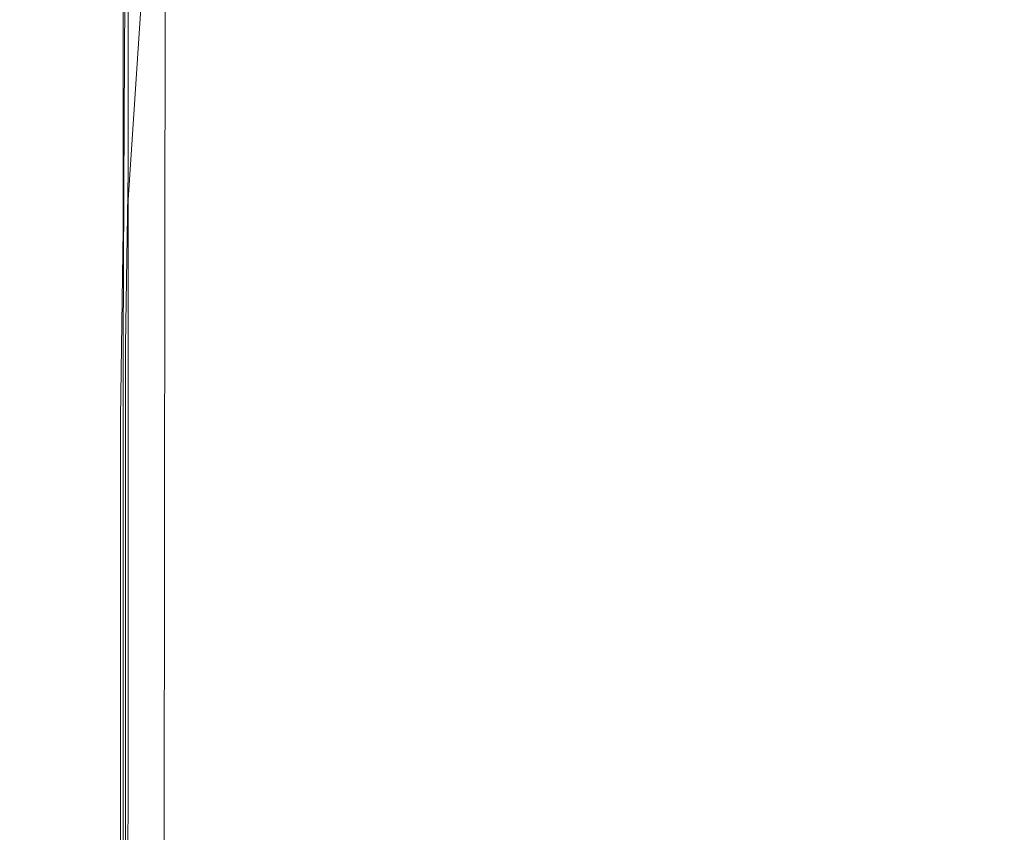
# Model space of a CAD drawing. Extents: x -189 to 188, y -561 to 0.
# Drawn here: x -189 to -177, y -139 to -130 of the extents above; entities that cross this region are included whole.
import ezdxf

# ---------------------------------------------------------------- set-up
doc = ezdxf.new("R2010")
doc.units = 0
doc.header["$LTSCALE"] = 500
doc.header["$MEASUREMENT"] = 0
doc.layers.add('EXC-CERAMIKA', color=7, linetype='Continuous')
doc.layers.add('EXC-DESKA', color=7, linetype='Continuous')

msp = doc.modelspace()

# ---------------------------------------------------------------- linework, layer by layer
at = {"layer": 'EXC-CERAMIKA', "lineweight": 0}
for points, invisible_edges in [([(-176.065, -115.896, -156.533), (-178.893, -132.884, -140.505), (-179.065, -116.251, -140.505), (-176.065, -115.896, -156.533)], 15), ([(-178.893, -132.884, -140.505), (-176.065, -115.896, -156.533), (-175.878, -132.474, -156.533), (-178.893, -132.884, -140.505)], 15), ([(-179.065, -116.251, -140.505), (-181.409, -133.267, -124.884), (-181.596, -116.587, -124.884), (-179.065, -116.251, -140.505)], 15), ([(-181.409, -133.267, -124.884), (-179.065, -116.251, -140.505), (-178.893, -132.884, -140.505), (-181.409, -133.267, -124.884)], 15), ([(-181.596, -116.587, -124.884), (-183.487, -133.621, -109.81), (-183.643, -116.896, -109.81), (-181.596, -116.587, -124.884)], 15), ([(-183.487, -133.621, -109.81), (-181.596, -116.587, -124.884), (-181.409, -133.267, -124.884), (-183.487, -133.621, -109.81)], 15), ([(-183.643, -116.896, -109.81), (-185.096, -133.945, -95.423), (-185.237, -117.183, -95.423), (-183.643, -116.896, -109.81)], 15), ([(-185.096, -133.945, -95.423), (-183.643, -116.896, -109.81), (-183.487, -133.621, -109.81), (-185.096, -133.945, -95.423)], 15), ([(-185.237, -117.183, -95.423), (-186.346, -134.246, -81.695), (-186.471, -117.443, -81.695), (-185.237, -117.183, -95.423)], 15), ([(-186.346, -134.246, -81.695), (-185.237, -117.183, -95.423), (-185.096, -133.945, -95.423), (-186.346, -134.246, -81.695)], 15), ([(-186.471, -117.443, -81.695), (-187.268, -134.517, -68.597), (-187.378, -117.683, -68.597), (-186.471, -117.443, -81.695)], 15), ([(-187.268, -134.517, -68.597), (-186.471, -117.443, -81.695), (-186.346, -134.246, -81.695), (-187.268, -134.517, -68.597)], 15), ([(-187.378, -117.683, -68.597), (-187.94, -134.767, -56.1), (-188.003, -117.904, -56.1), (-187.378, -117.683, -68.597)], 15), ([(-187.94, -134.767, -56.1), (-187.378, -117.683, -68.597), (-187.268, -134.517, -68.597), (-187.94, -134.767, -56.1)], 15), ([(-187.94, -134.767, -56.1), (-188.425, -118.101, -44.174), (-188.003, -117.904, -56.1), (-187.94, -134.767, -56.1)], 15), ([(-188.362, -134.996, -44.174), (-188.675, -118.279, -33.204), (-188.425, -118.101, -44.174), (-188.362, -134.996, -44.174)], 15), ([(-188.425, -118.101, -44.174), (-187.94, -134.767, -56.1), (-188.362, -134.996, -44.174), (-188.425, -118.101, -44.174)], 15), ([(-188.643, -135.197, -33.204), (-188.815, -118.431, -23.573), (-188.675, -118.279, -33.204), (-188.643, -135.197, -33.204)], 15), ([(-188.675, -118.279, -33.204), (-188.362, -134.996, -44.174), (-188.643, -135.197, -33.204), (-188.675, -118.279, -33.204)], 15), ([(-188.8, -135.373, -23.573), (-188.893, -118.554, -15.667), (-188.815, -118.431, -23.573), (-188.8, -135.373, -23.573)], 15), ([(-188.815, -118.431, -23.573), (-188.643, -135.197, -33.204), (-188.8, -135.373, -23.573), (-188.815, -118.431, -23.573)], 15), ([(-188.893, -118.554, -15.667), (-188.94, -135.615, -9.869), (-188.956, -118.646, -9.869), (-188.893, -118.554, -15.667)], 15), ([(-188.815, -135.689, -5.817), (-188.956, -118.646, -9.869), (-188.94, -135.615, -9.869), (-188.815, -135.689, -5.817)], 15), ([(-188.956, -118.646, -9.869), (-188.815, -135.689, -5.817), (-188.831, -118.707, -5.817), (-188.956, -118.646, -9.869)], 15), ([(-188.94, -135.615, -9.869), (-188.893, -118.554, -15.667), (-188.878, -135.513, -15.667), (-188.94, -135.615, -9.869)], 15), ([(-188.893, -118.554, -15.667), (-188.8, -135.373, -23.573), (-188.878, -135.513, -15.667), (-188.893, -118.554, -15.667)], 15), ([(-188.831, -118.707, -5.817), (-188.378, -135.738, -3.148), (-188.378, -118.746, -3.148), (-188.831, -118.707, -5.817)], 15), ([(-188.378, -135.738, -3.148), (-188.831, -118.707, -5.817), (-188.815, -135.689, -5.817), (-188.378, -135.738, -3.148)], 15), ([(-188.378, -118.746, -3.148), (-187.471, -135.775, -1.501), (-187.44, -118.765, -1.501), (-188.378, -118.746, -3.148)], 13), ([(-187.471, -135.775, -1.501), (-188.378, -118.746, -3.148), (-188.378, -135.738, -3.148), (-187.471, -135.775, -1.501)], 15), ([(-187.471, -135.775, -1.501), (-185.909, -118.769, -0.512), (-187.44, -118.765, -1.501), (-187.471, -135.775, -1.501)], 15), ([(-185.909, -118.769, -0.512), (-187.471, -135.775, -1.501), (-185.925, -135.8, -0.512), (-185.909, -118.769, -0.512)], 15), ([(-185.925, -135.8, -0.512), (-182.268, -118.779, -0.018), (-185.909, -118.769, -0.512), (-185.925, -135.8, -0.512)], 15), ([(-182.268, -118.779, -0.018), (-185.925, -135.8, -0.512), (-182.284, -135.857, -0.018), (-182.268, -118.779, -0.018)], 15), ([(-182.284, -135.857, -0.018), (-175.096, -118.818, 0.147), (-182.268, -118.779, -0.018), (-182.284, -135.857, -0.018)], 15), ([(-175.096, -118.818, 0.147), (-182.284, -135.857, -0.018), (-175.081, -135.976, 0.147), (-175.096, -118.818, 0.147)], 15), ([(-175.878, -132.474, -156.533), (-178.69, -149.511, -140.505), (-178.893, -132.884, -140.505), (-175.878, -132.474, -156.533)], 15), ([(-178.69, -149.511, -140.505), (-175.878, -132.474, -156.533), (-175.69, -149.052, -156.533), (-178.69, -149.511, -140.505)], 15), ([(-178.893, -132.884, -140.505), (-181.237, -149.943, -124.884), (-181.409, -133.267, -124.884), (-178.893, -132.884, -140.505)], 15), ([(-181.237, -149.943, -124.884), (-178.893, -132.884, -140.505), (-178.69, -149.511, -140.505), (-181.237, -149.943, -124.884)], 15), ([(-181.409, -133.267, -124.884), (-183.331, -150.341, -109.81), (-183.487, -133.621, -109.81), (-181.409, -133.267, -124.884)], 15), ([(-183.331, -150.341, -109.81), (-181.409, -133.267, -124.884), (-181.237, -149.943, -124.884), (-183.331, -150.341, -109.81)], 15), ([(-183.487, -133.621, -109.81), (-184.971, -150.708, -95.423), (-185.096, -133.945, -95.423), (-183.487, -133.621, -109.81)], 15), ([(-184.971, -150.708, -95.423), (-183.487, -133.621, -109.81), (-183.331, -150.341, -109.81), (-184.971, -150.708, -95.423)], 15), ([(-185.096, -133.945, -95.423), (-186.237, -151.044, -81.695), (-186.346, -134.246, -81.695), (-185.096, -133.945, -95.423)], 15), ([(-186.237, -151.044, -81.695), (-185.096, -133.945, -95.423), (-184.971, -150.708, -95.423), (-186.237, -151.044, -81.695)], 15), ([(-186.346, -134.246, -81.695), (-187.19, -151.353, -68.597), (-187.268, -134.517, -68.597), (-186.346, -134.246, -81.695)], 15), ([(-187.19, -151.353, -68.597), (-186.346, -134.246, -81.695), (-186.237, -151.044, -81.695), (-187.19, -151.353, -68.597)], 15), ([(-187.268, -134.517, -68.597), (-187.862, -151.634, -56.1), (-187.94, -134.767, -56.1), (-187.268, -134.517, -68.597)], 15), ([(-187.862, -151.634, -56.1), (-187.268, -134.517, -68.597), (-187.19, -151.353, -68.597), (-187.862, -151.634, -56.1)], 15), ([(-187.862, -151.634, -56.1), (-188.362, -134.996, -44.174), (-187.94, -134.767, -56.1), (-187.862, -151.634, -56.1)], 15), ([(-188.315, -151.89, -44.174), (-188.643, -135.197, -33.204), (-188.362, -134.996, -44.174), (-188.315, -151.89, -44.174)], 15), ([(-188.362, -134.996, -44.174), (-187.862, -151.634, -56.1), (-188.315, -151.89, -44.174), (-188.362, -134.996, -44.174)], 15), ([(-188.596, -152.119, -33.204), (-188.8, -135.373, -23.573), (-188.643, -135.197, -33.204), (-188.596, -152.119, -33.204)], 15), ([(-188.643, -135.197, -33.204), (-188.315, -151.89, -44.174), (-188.596, -152.119, -33.204), (-188.643, -135.197, -33.204)], 15), ([(-188.753, -152.314, -23.573), (-188.878, -135.513, -15.667), (-188.8, -135.373, -23.573), (-188.753, -152.314, -23.573)], 15), ([(-188.8, -135.373, -23.573), (-188.596, -152.119, -33.204), (-188.753, -152.314, -23.573), (-188.8, -135.373, -23.573)], 15), ([(-188.94, -152.587, -9.869), (-188.878, -135.513, -15.667), (-188.846, -152.47, -15.667), (-188.94, -152.587, -9.869)], 15), ([(-188.878, -135.513, -15.667), (-188.94, -152.587, -9.869), (-188.94, -135.615, -9.869), (-188.878, -135.513, -15.667)], 15), ([(-188.878, -135.513, -15.667), (-188.753, -152.314, -23.573), (-188.846, -152.47, -15.667), (-188.878, -135.513, -15.667)], 15), ([(-188.815, -135.689, -5.817), (-188.94, -135.615, -9.869), (-188.94, -152.587, -9.869), (-188.815, -135.689, -5.817)], 15), ([(-188.94, -152.587, -9.869), (-188.815, -169.419, -5.817), (-188.815, -135.689, -5.817), (-188.94, -152.587, -9.869)], 15), ([(-188.815, -135.689, -5.817), (-188.378, -152.74, -3.148), (-188.378, -135.738, -3.148), (-188.815, -135.689, -5.817)], 15), ([(-188.815, -135.689, -5.817), (-188.378, -169.505, -3.148), (-188.378, -152.74, -3.148), (-188.815, -135.689, -5.817)], 15), ([(-188.378, -169.505, -3.148), (-188.815, -135.689, -5.817), (-188.815, -169.419, -5.817), (-188.378, -169.505, -3.148)], 15), ([(-188.378, -135.738, -3.148), (-187.487, -152.798, -1.501), (-187.471, -135.775, -1.501), (-188.378, -135.738, -3.148)], 13), ([(-187.487, -152.798, -1.501), (-188.378, -135.738, -3.148), (-188.378, -152.74, -3.148), (-187.487, -152.798, -1.501)], 15), ([(-187.487, -152.798, -1.501), (-185.925, -135.8, -0.512), (-187.471, -135.775, -1.501), (-187.487, -152.798, -1.501)], 15), ([(-185.925, -135.8, -0.512), (-187.487, -152.798, -1.501), (-185.94, -152.865, -0.512), (-185.925, -135.8, -0.512)], 15), ([(-185.94, -152.865, -0.512), (-182.284, -135.857, -0.018), (-185.925, -135.8, -0.512), (-185.94, -152.865, -0.512)], 15), ([(-182.284, -135.857, -0.018), (-185.94, -152.865, -0.512), (-182.284, -152.996, -0.018), (-182.284, -135.857, -0.018)], 15), ([(-182.284, -152.996, -0.018), (-175.081, -135.976, 0.147), (-182.284, -135.857, -0.018), (-182.284, -152.996, -0.018)], 15), ([(-175.081, -135.976, 0.147), (-182.284, -152.996, -0.018), (-174.987, -153.255, 0.147), (-175.081, -135.976, 0.147)], 15)]:
    msp.add_3dface(points, dxfattribs=dict(at, invisible_edges=invisible_edges))
at = {"layer": 'EXC-DESKA', "lineweight": 0}
for points, invisible_edges in [([(-188.893, -125.705, 36.788), (-189.159, -129.195, 31.644), (-189.159, -130.146, 33.396), (-188.893, -125.705, 36.788)], 15), ([(-189.159, -130.146, 33.396), (-188.893, -126.865, 38.41), (-188.893, -125.705, 36.788), (-189.159, -130.146, 33.396)], 15), ([(-184.221, -130.642, 23.307), (-187.94, -126.609, 26.809), (-184.19, -126.445, 26.298), (-184.221, -130.642, 23.307)], 15), ([(-184.19, -126.445, 26.298), (-178.893, -130.625, 23.29), (-184.221, -130.642, 23.307), (-184.19, -126.445, 26.298)], 15), ([(-178.893, -130.625, 23.29), (-184.19, -126.445, 26.298), (-178.846, -126.523, 26.221), (-178.893, -130.625, 23.29)], 15), ([(-187.956, -130.847, 23.791), (-189.19, -127.298, 28.145), (-187.94, -126.609, 26.809), (-187.956, -130.847, 23.791)], 15), ([(-187.94, -126.609, 26.809), (-184.221, -130.642, 23.307), (-187.956, -130.847, 23.791), (-187.94, -126.609, 26.809)], 11), ([(-178.846, -126.523, 26.221), (-172.878, -130.63, 23.28), (-178.893, -130.625, 23.29), (-178.846, -126.523, 26.221)], 15), ([(-172.878, -130.63, 23.28), (-178.846, -126.523, 26.221), (-172.878, -126.564, 26.187), (-172.878, -130.63, 23.28)], 15), ([(-189.159, -131.095, 35.148), (-187.643, -127.828, 39.554), (-188.893, -126.865, 38.41), (-189.159, -131.095, 35.148)], 15), ([(-188.893, -126.865, 38.41), (-189.159, -130.146, 33.396), (-189.159, -131.095, 35.148), (-188.893, -126.865, 38.41)], 15), ([(-189.19, -129.701, 11.621), (-189.206, -127.005, 10.784), (-189.206, -129.042, 9.712), (-189.19, -129.701, 11.621)], 15), ([(-189.206, -127.005, 10.784), (-189.19, -129.701, 11.621), (-189.19, -127.669, 12.699), (-189.206, -127.005, 10.784)], 15), ([(-189.19, -127.298, 28.145), (-187.956, -130.847, 23.791), (-189.206, -131.406, 25.203), (-189.19, -127.298, 28.145)], 15), ([(-189.206, -131.406, 25.203), (-189.19, -128.244, 29.894), (-189.19, -127.298, 28.145), (-189.206, -131.406, 25.203)], 15), ([(-189.19, -127.669, 12.699), (-189.19, -130.359, 13.53), (-189.19, -128.333, 14.616), (-189.19, -127.669, 12.699)], 15), ([(-189.19, -130.359, 13.53), (-189.19, -127.669, 12.699), (-189.19, -129.701, 11.621), (-189.19, -130.359, 13.53)], 15), ([(-184.253, -127.656, 5.899), (-187.971, -129.998, 5.545), (-187.971, -127.876, 6.375), (-184.253, -127.656, 5.899)], 13), ([(-187.971, -129.998, 5.545), (-184.253, -127.656, 5.899), (-184.268, -129.779, 5.068), (-187.971, -129.998, 5.545)], 15), ([(-184.268, -129.779, 5.068), (-178.909, -127.605, 5.899), (-178.94, -129.724, 5.066), (-184.268, -129.779, 5.068)], 15), ([(-178.909, -127.605, 5.899), (-184.268, -129.779, 5.068), (-184.253, -127.656, 5.899), (-178.909, -127.605, 5.899)], 15), ([(-172.893, -127.597, 5.896), (-178.94, -129.724, 5.066), (-178.909, -127.605, 5.899), (-172.893, -127.597, 5.896)], 15), ([(-178.94, -129.724, 5.066), (-172.893, -127.597, 5.896), (-172.893, -129.72, 5.064), (-178.94, -129.724, 5.066)], 15), ([(-189.206, -130.505, 6.972), (-187.971, -127.876, 6.375), (-187.971, -129.998, 5.545), (-189.206, -130.505, 6.972)], 15), ([(-187.971, -127.876, 6.375), (-189.206, -130.505, 6.972), (-189.206, -128.386, 7.805), (-187.971, -127.876, 6.375)], 15), ([(-187.643, -127.828, 39.554), (-189.159, -131.095, 35.148), (-187.909, -131.837, 36.437), (-187.643, -127.828, 39.554)], 15), ([(-184.159, -132.164, 36.799), (-187.643, -127.828, 39.554), (-187.909, -131.837, 36.437), (-184.159, -132.164, 36.799)], 13), ([(-187.643, -127.828, 39.554), (-184.159, -132.164, 36.799), (-183.909, -128.392, 39.744), (-187.643, -127.828, 39.554)], 15), ([(-189.19, -128.244, 29.894), (-189.206, -131.406, 25.203), (-189.19, -132.144, 27.079), (-189.19, -128.244, 29.894)], 15), ([(-189.19, -132.144, 27.079), (-189.159, -129.195, 31.644), (-189.19, -128.244, 29.894), (-189.19, -132.144, 27.079)], 15), ([(-189.206, -128.386, 7.805), (-189.206, -131.16, 8.876), (-189.206, -129.042, 9.712), (-189.206, -128.386, 7.805)], 15), ([(-189.206, -131.16, 8.876), (-189.206, -128.386, 7.805), (-189.206, -130.505, 6.972), (-189.206, -131.16, 8.876)], 15), ([(-189.159, -131.017, 15.441), (-189.19, -128.333, 14.616), (-189.19, -130.359, 13.53), (-189.159, -131.017, 15.441)], 15), ([(-189.19, -128.333, 14.616), (-189.159, -131.017, 15.441), (-189.159, -129, 16.534), (-189.19, -128.333, 14.616)], 15), ([(-178.846, -132.251, 36.719), (-183.909, -128.392, 39.744), (-184.159, -132.164, 36.799), (-178.846, -132.251, 36.719)], 15), ([(-183.909, -128.392, 39.744), (-178.846, -132.251, 36.719), (-178.643, -128.669, 39.524), (-183.909, -128.392, 39.744)], 15), ([(-178.846, -132.251, 36.719), (-172.784, -128.779, 39.44), (-178.643, -128.669, 39.524), (-178.846, -132.251, 36.719)], 15), ([(-172.784, -128.779, 39.44), (-178.846, -132.251, 36.719), (-172.878, -132.292, 36.686), (-172.784, -128.779, 39.44)], 15), ([(-189.159, -129, 16.534), (-187.909, -131.5, 16.873), (-187.909, -129.488, 17.974), (-189.159, -129, 16.534)], 15), ([(-187.909, -131.5, 16.873), (-189.159, -129, 16.534), (-189.159, -131.017, 15.441), (-187.909, -131.5, 16.873)], 15), ([(-189.19, -131.812, 10.78), (-189.206, -129.042, 9.712), (-189.206, -131.16, 8.876), (-189.19, -131.812, 10.78)], 15), ([(-189.206, -129.042, 9.712), (-189.19, -131.812, 10.78), (-189.19, -129.701, 11.621), (-189.206, -129.042, 9.712)], 15), ([(-189.159, -129.195, 31.644), (-189.19, -132.144, 27.079), (-189.19, -132.88, 28.957), (-189.159, -129.195, 31.644)], 15), ([(-189.19, -132.88, 28.957), (-189.159, -130.146, 33.396), (-189.159, -129.195, 31.644), (-189.19, -132.88, 28.957)], 15), ([(-184.206, -131.626, 17.348), (-187.909, -129.488, 17.974), (-187.909, -131.5, 16.873), (-184.206, -131.626, 17.348)], 13), ([(-187.909, -129.488, 17.974), (-184.206, -131.626, 17.348), (-184.19, -129.617, 18.454), (-187.909, -129.488, 17.974)], 15), ([(-184.19, -129.617, 18.454), (-178.893, -131.589, 17.346), (-178.878, -129.583, 18.454), (-184.19, -129.617, 18.454)], 15), ([(-172.878, -131.582, 17.344), (-178.878, -129.583, 18.454), (-178.893, -131.589, 17.346), (-172.878, -131.582, 17.344)], 15), ([(-178.878, -129.583, 18.454), (-172.878, -131.582, 17.344), (-172.878, -129.578, 18.454), (-178.878, -129.583, 18.454)], 15), ([(-189.19, -129.701, 11.621), (-189.19, -132.466, 12.684), (-189.19, -130.359, 13.53), (-189.19, -129.701, 11.621)], 15), ([(-189.19, -132.466, 12.684), (-189.19, -129.701, 11.621), (-189.19, -131.812, 10.78), (-189.19, -132.466, 12.684)], 15), ([(-184.268, -131.974, 4.469), (-178.94, -129.724, 5.066), (-178.956, -131.921, 4.466), (-184.268, -131.974, 4.469)], 15), ([(-178.94, -129.724, 5.066), (-184.268, -131.974, 4.469), (-184.268, -129.779, 5.068), (-178.94, -129.724, 5.066)], 15), ([(-178.893, -131.589, 17.346), (-184.19, -129.617, 18.454), (-184.206, -131.626, 17.348), (-178.893, -131.589, 17.346)], 15), ([(-172.893, -129.72, 5.064), (-178.956, -131.921, 4.466), (-178.94, -129.724, 5.066), (-172.893, -129.72, 5.064)], 15), ([(-178.956, -131.921, 4.466), (-172.893, -129.72, 5.064), (-172.909, -131.916, 4.464), (-178.956, -131.921, 4.466)], 15), ([(-184.268, -129.779, 5.068), (-187.971, -132.197, 4.946), (-187.971, -129.998, 5.545), (-184.268, -129.779, 5.068)], 13), ([(-187.971, -132.197, 4.946), (-184.268, -129.779, 5.068), (-184.268, -131.974, 4.469), (-187.971, -132.197, 4.946)], 15), ([(-189.221, -132.703, 6.373), (-187.971, -129.998, 5.545), (-187.971, -132.197, 4.946), (-189.221, -132.703, 6.373)], 15), ([(-187.971, -129.998, 5.545), (-189.221, -132.703, 6.373), (-189.206, -130.505, 6.972), (-187.971, -129.998, 5.545)], 15), ([(-189.159, -130.146, 33.396), (-189.19, -132.88, 28.957), (-189.159, -133.621, 30.836), (-189.159, -130.146, 33.396)], 15), ([(-189.159, -133.621, 30.836), (-189.159, -131.095, 35.148), (-189.159, -130.146, 33.396), (-189.159, -133.621, 30.836)], 15), ([(-189.159, -133.121, 14.589), (-189.19, -130.359, 13.53), (-189.19, -132.466, 12.684), (-189.159, -133.121, 14.589)], 15), ([(-189.19, -130.359, 13.53), (-189.159, -133.121, 14.589), (-189.159, -131.017, 15.441), (-189.19, -130.359, 13.53)], 15), ([(-189.206, -133.353, 8.274), (-189.206, -130.505, 6.972), (-189.221, -132.703, 6.373), (-189.206, -133.353, 8.274)], 15), ([(-189.206, -130.505, 6.972), (-189.206, -133.353, 8.274), (-189.206, -131.16, 8.876), (-189.206, -130.505, 6.972)], 15), ([(-184.221, -130.642, 23.307), (-187.971, -133.599, 22), (-187.956, -130.847, 23.791), (-184.221, -130.642, 23.307)], 13), ([(-187.971, -133.599, 22), (-184.221, -130.642, 23.307), (-184.221, -133.378, 21.525), (-187.971, -133.599, 22)], 15), ([(-184.221, -133.378, 21.525), (-178.893, -130.625, 23.29), (-178.909, -133.328, 21.527), (-184.221, -133.378, 21.525)], 15), ([(-178.893, -130.625, 23.29), (-184.221, -133.378, 21.525), (-184.221, -130.642, 23.307), (-178.893, -130.625, 23.29)], 15), ([(-172.878, -130.63, 23.28), (-178.909, -133.328, 21.527), (-178.893, -130.625, 23.29), (-172.878, -130.63, 23.28)], 15), ([(-178.909, -133.328, 21.527), (-172.878, -130.63, 23.28), (-172.893, -133.322, 21.525), (-178.909, -133.328, 21.527)], 15), ([(-189.206, -134.111, 23.434), (-187.956, -130.847, 23.791), (-187.971, -133.599, 22), (-189.206, -134.111, 23.434)], 15), ([(-187.956, -130.847, 23.791), (-189.206, -134.111, 23.434), (-189.206, -131.406, 25.203), (-187.956, -130.847, 23.791)], 15), ([(-189.159, -131.017, 15.441), (-187.94, -133.595, 16.017), (-187.909, -131.5, 16.873), (-189.159, -131.017, 15.441)], 15), ([(-187.94, -133.595, 16.017), (-189.159, -131.017, 15.441), (-189.159, -133.121, 14.589), (-187.94, -133.595, 16.017)], 15), ([(-189.159, -131.095, 35.148), (-189.159, -133.621, 30.836), (-189.159, -134.361, 32.718), (-189.159, -131.095, 35.148)], 15), ([(-189.159, -134.361, 32.718), (-187.909, -131.837, 36.437), (-189.159, -131.095, 35.148), (-189.159, -134.361, 32.718)], 15), ([(-189.206, -134.003, 10.176), (-189.206, -131.16, 8.876), (-189.206, -133.353, 8.274), (-189.206, -134.003, 10.176)], 15), ([(-189.206, -131.16, 8.876), (-189.206, -134.003, 10.176), (-189.19, -131.812, 10.78), (-189.206, -131.16, 8.876)], 15), ([(-189.206, -131.406, 25.203), (-189.206, -134.773, 25.348), (-189.19, -132.144, 27.079), (-189.206, -131.406, 25.203)], 15), ([(-189.206, -134.773, 25.348), (-189.206, -131.406, 25.203), (-189.206, -134.111, 23.434), (-189.206, -134.773, 25.348)], 15), ([(-184.206, -133.718, 16.488), (-187.909, -131.5, 16.873), (-187.94, -133.595, 16.017), (-184.206, -133.718, 16.488)], 13), ([(-187.909, -131.5, 16.873), (-184.206, -133.718, 16.488), (-184.206, -131.626, 17.348), (-187.909, -131.5, 16.873)], 15), ([(-184.206, -131.626, 17.348), (-178.893, -133.679, 16.483), (-178.893, -131.589, 17.346), (-184.206, -131.626, 17.348)], 15), ([(-178.893, -133.679, 16.483), (-184.206, -131.626, 17.348), (-184.206, -133.718, 16.488), (-178.893, -133.679, 16.483)], 15), ([(-178.893, -131.589, 17.346), (-172.893, -133.673, 16.482), (-172.878, -131.582, 17.344), (-178.893, -131.589, 17.346)], 15), ([(-172.893, -133.673, 16.482), (-178.893, -131.589, 17.346), (-178.893, -133.679, 16.483), (-172.893, -133.673, 16.482)], 15), ([(-189.19, -134.654, 12.078), (-189.19, -131.812, 10.78), (-189.206, -134.003, 10.176), (-189.19, -134.654, 12.078)], 15), ([(-189.19, -131.812, 10.78), (-189.19, -134.654, 12.078), (-189.19, -132.466, 12.684), (-189.19, -131.812, 10.78)], 15), ([(-187.909, -131.837, 36.437), (-189.159, -134.361, 32.718), (-187.909, -134.917, 34.124), (-187.909, -131.837, 36.437)], 15), ([(-184.19, -135.097, 34.578), (-187.909, -131.837, 36.437), (-187.909, -134.917, 34.124), (-184.19, -135.097, 34.578)], 13), ([(-187.909, -131.837, 36.437), (-184.19, -135.097, 34.578), (-184.159, -132.164, 36.799), (-187.909, -131.837, 36.437)], 15), ([(-184.268, -131.974, 4.469), (-188.003, -134.472, 4.579), (-187.971, -132.197, 4.946), (-184.268, -131.974, 4.469)], 13), ([(-188.003, -134.472, 4.579), (-184.268, -131.974, 4.469), (-184.268, -134.251, 4.101), (-188.003, -134.472, 4.579)], 15), ([(-184.268, -134.251, 4.101), (-178.956, -131.921, 4.466), (-178.956, -134.197, 4.098), (-184.268, -134.251, 4.101)], 15), ([(-178.956, -131.921, 4.466), (-184.268, -134.251, 4.101), (-184.268, -131.974, 4.469), (-178.956, -131.921, 4.466)], 15), ([(-172.909, -131.916, 4.464), (-178.956, -134.197, 4.098), (-178.956, -131.921, 4.466), (-172.909, -131.916, 4.464)], 15), ([(-178.956, -134.197, 4.098), (-172.909, -131.916, 4.464), (-172.94, -134.193, 4.096), (-178.956, -134.197, 4.098)], 15), ([(-189.221, -134.978, 6.006), (-187.971, -132.197, 4.946), (-188.003, -134.472, 4.579), (-189.221, -134.978, 6.006)], 15), ([(-187.971, -132.197, 4.946), (-189.221, -134.978, 6.006), (-189.221, -132.703, 6.373), (-187.971, -132.197, 4.946)], 15), ([(-189.19, -135.437, 27.263), (-189.19, -132.144, 27.079), (-189.206, -134.773, 25.348), (-189.19, -135.437, 27.263)], 15), ([(-189.19, -132.144, 27.079), (-189.19, -135.437, 27.263), (-189.19, -132.88, 28.957), (-189.19, -132.144, 27.079)], 15), ([(-178.878, -135.095, 34.56), (-184.159, -132.164, 36.799), (-184.19, -135.097, 34.578), (-178.878, -135.095, 34.56)], 15), ([(-184.159, -132.164, 36.799), (-178.878, -135.095, 34.56), (-178.846, -132.251, 36.719), (-184.159, -132.164, 36.799)], 15), ([(-178.878, -135.095, 34.56), (-172.878, -132.292, 36.686), (-178.846, -132.251, 36.719), (-178.878, -135.095, 34.56)], 15), ([(-172.878, -132.292, 36.686), (-178.878, -135.095, 34.56), (-172.878, -135.099, 34.551), (-172.878, -132.292, 36.686)], 15), ([(-189.19, -135.302, 13.98), (-189.19, -132.466, 12.684), (-189.19, -134.654, 12.078), (-189.19, -135.302, 13.98)], 15), ([(-189.19, -132.466, 12.684), (-189.19, -135.302, 13.98), (-189.159, -133.121, 14.589), (-189.19, -132.466, 12.684)], 15), ([(-189.221, -132.703, 6.373), (-189.206, -135.625, 7.908), (-189.206, -133.353, 8.274), (-189.221, -132.703, 6.373)], 15), ([(-189.206, -135.625, 7.908), (-189.221, -132.703, 6.373), (-189.221, -134.978, 6.006), (-189.206, -135.625, 7.908)], 15), ([(-189.19, -132.88, 28.957), (-189.19, -136.101, 29.18), (-189.159, -133.621, 30.836), (-189.19, -132.88, 28.957)], 15), ([(-189.19, -136.101, 29.18), (-189.19, -132.88, 28.957), (-189.19, -135.437, 27.263), (-189.19, -136.101, 29.18)], 15), ([(-187.94, -135.777, 15.405), (-189.159, -133.121, 14.589), (-189.19, -135.302, 13.98), (-187.94, -135.777, 15.405)], 15), ([(-189.159, -133.121, 14.589), (-187.94, -135.777, 15.405), (-187.94, -133.595, 16.017), (-189.159, -133.121, 14.589)], 15), ([(-189.206, -136.275, 9.809), (-189.206, -133.353, 8.274), (-189.206, -135.625, 7.908), (-189.206, -136.275, 9.809)], 15), ([(-189.206, -133.353, 8.274), (-189.206, -136.275, 9.809), (-189.206, -134.003, 10.176), (-189.206, -133.353, 8.274)], 15), ([(-184.221, -133.378, 21.525), (-187.971, -135.644, 20.939), (-187.971, -133.599, 22), (-184.221, -133.378, 21.525)], 13), ([(-187.971, -135.644, 20.939), (-184.221, -133.378, 21.525), (-184.253, -135.423, 20.463), (-187.971, -135.644, 20.939)], 15), ([(-184.253, -135.423, 20.463), (-178.909, -133.328, 21.527), (-178.909, -135.371, 20.463), (-184.253, -135.423, 20.463)], 15), ([(-178.909, -133.328, 21.527), (-184.253, -135.423, 20.463), (-184.221, -133.378, 21.525), (-178.909, -133.328, 21.527)], 15), ([(-172.893, -133.322, 21.525), (-178.909, -135.371, 20.463), (-178.909, -133.328, 21.527), (-172.893, -133.322, 21.525)], 15), ([(-178.909, -135.371, 20.463), (-172.893, -133.322, 21.525), (-172.893, -135.367, 20.46), (-178.909, -135.371, 20.463)], 15), ([(-189.206, -136.154, 22.369), (-187.971, -133.599, 22), (-187.971, -135.644, 20.939), (-189.206, -136.154, 22.369)], 15), ([(-187.971, -133.599, 22), (-189.206, -136.154, 22.369), (-189.206, -134.111, 23.434), (-187.971, -133.599, 22)], 15), ([(-189.159, -136.767, 31.098), (-189.159, -133.621, 30.836), (-189.19, -136.101, 29.18), (-189.159, -136.767, 31.098)], 15), ([(-189.159, -133.621, 30.836), (-189.159, -136.767, 31.098), (-189.159, -134.361, 32.718), (-189.159, -133.621, 30.836)], 15), ([(-184.221, -135.896, 15.874), (-187.94, -133.595, 16.017), (-187.94, -135.777, 15.405), (-184.221, -135.896, 15.874)], 13), ([(-187.94, -133.595, 16.017), (-184.221, -135.896, 15.874), (-184.206, -133.718, 16.488), (-187.94, -133.595, 16.017)], 15), ([(-178.909, -135.857, 15.868), (-184.206, -133.718, 16.488), (-184.221, -135.896, 15.874), (-178.909, -135.857, 15.868)], 15), ([(-184.206, -133.718, 16.488), (-178.909, -135.857, 15.868), (-178.893, -133.679, 16.483), (-184.206, -133.718, 16.488)], 15), ([(-172.893, -135.849, 15.866), (-178.893, -133.679, 16.483), (-178.909, -135.857, 15.868), (-172.893, -135.849, 15.866)], 15), ([(-178.893, -133.679, 16.483), (-172.893, -135.849, 15.866), (-172.893, -133.673, 16.482), (-178.893, -133.679, 16.483)], 15), ([(-189.206, -134.003, 10.176), (-189.19, -136.921, 11.711), (-189.19, -134.654, 12.078), (-189.206, -134.003, 10.176)], 15), ([(-189.19, -136.921, 11.711), (-189.206, -134.003, 10.176), (-189.206, -136.275, 9.809), (-189.19, -136.921, 11.711)], 15), ([(-189.206, -134.111, 23.434), (-189.206, -136.812, 24.276), (-189.206, -134.773, 25.348), (-189.206, -134.111, 23.434)], 15), ([(-189.206, -136.812, 24.276), (-189.206, -134.111, 23.434), (-189.206, -136.154, 22.369), (-189.206, -136.812, 24.276)], 15), ([(-184.268, -134.251, 4.101), (-188.003, -144.537, 4.321), (-188.003, -134.472, 4.579), (-184.268, -134.251, 4.101)], 13), ([(-188.003, -144.537, 4.321), (-184.268, -134.251, 4.101), (-184.3, -144.404, 3.84), (-188.003, -144.537, 4.321)], 15), ([(-184.3, -144.404, 3.84), (-178.956, -134.197, 4.098), (-179.003, -144.429, 3.837), (-184.3, -144.404, 3.84)], 15), ([(-178.956, -134.197, 4.098), (-184.3, -144.404, 3.84), (-184.268, -134.251, 4.101), (-178.956, -134.197, 4.098)], 15), ([(-172.94, -134.193, 4.096), (-179.003, -144.429, 3.837), (-178.956, -134.197, 4.098), (-172.94, -134.193, 4.096)], 15), ([(-179.003, -144.429, 3.837), (-172.94, -134.193, 4.096), (-173.034, -144.474, 3.835), (-179.003, -144.429, 3.837)], 15), ([(-189.159, -134.361, 32.718), (-187.909, -137.255, 32.538), (-187.909, -134.917, 34.124), (-189.159, -134.361, 32.718)], 15), ([(-187.909, -137.255, 32.538), (-189.159, -134.361, 32.718), (-189.159, -136.767, 31.098), (-187.909, -137.255, 32.538)], 15), ([(-189.221, -144.957, 5.757), (-188.003, -134.472, 4.579), (-188.003, -144.537, 4.321), (-189.221, -144.957, 5.757)], 15), ([(-188.003, -134.472, 4.579), (-189.221, -144.957, 5.757), (-189.221, -134.978, 6.006), (-188.003, -134.472, 4.579)], 15), ([(-189.19, -137.572, 13.613), (-189.19, -134.654, 12.078), (-189.19, -136.921, 11.711), (-189.19, -137.572, 13.613)], 15), ([(-189.19, -134.654, 12.078), (-189.19, -137.572, 13.613), (-189.19, -135.302, 13.98), (-189.19, -134.654, 12.078)], 15), ([(-189.19, -137.468, 26.185), (-189.206, -134.773, 25.348), (-189.206, -136.812, 24.276), (-189.19, -137.468, 26.185)], 15), ([(-189.206, -134.773, 25.348), (-189.19, -137.468, 26.185), (-189.19, -135.437, 27.263), (-189.206, -134.773, 25.348)], 15), ([(-184.19, -137.384, 33.018), (-187.909, -134.917, 34.124), (-187.909, -137.255, 32.538), (-184.19, -137.384, 33.018)], 13), ([(-187.909, -134.917, 34.124), (-184.19, -137.384, 33.018), (-184.19, -135.097, 34.578), (-187.909, -134.917, 34.124)], 15), ([(-189.221, -134.978, 6.006), (-189.206, -145.523, 7.672), (-189.206, -135.625, 7.908), (-189.221, -134.978, 6.006)], 15), ([(-189.206, -145.523, 7.672), (-189.221, -134.978, 6.006), (-189.221, -144.957, 5.757), (-189.206, -145.523, 7.672)], 15), ([(-184.19, -135.097, 34.578), (-178.878, -137.351, 33.018), (-178.878, -135.095, 34.56), (-184.19, -135.097, 34.578)], 15), ([(-178.878, -137.351, 33.018), (-184.19, -135.097, 34.578), (-184.19, -137.384, 33.018), (-178.878, -137.351, 33.018)], 15), ([(-172.878, -137.345, 33.018), (-178.878, -135.095, 34.56), (-178.878, -137.351, 33.018), (-172.878, -137.345, 33.018)], 15), ([(-178.878, -135.095, 34.56), (-172.878, -137.345, 33.018), (-172.878, -135.099, 34.551), (-178.878, -135.095, 34.56)], 15), ([(-189.19, -135.302, 13.98), (-187.94, -138.042, 15.038), (-187.94, -135.777, 15.405), (-189.19, -135.302, 13.98)], 15), ([(-187.94, -138.042, 15.038), (-189.19, -135.302, 13.98), (-189.19, -137.572, 13.613), (-187.94, -138.042, 15.038)], 15), ([(-189.19, -135.437, 27.263), (-189.19, -138.126, 28.094), (-189.19, -136.101, 29.18), (-189.19, -135.437, 27.263)], 15), ([(-189.19, -138.126, 28.094), (-189.19, -135.437, 27.263), (-189.19, -137.468, 26.185), (-189.19, -138.126, 28.094)], 15), ([(-184.253, -135.423, 20.463), (-187.971, -137.767, 20.109), (-187.971, -135.644, 20.939), (-184.253, -135.423, 20.463)], 13), ([(-187.971, -137.767, 20.109), (-184.253, -135.423, 20.463), (-184.268, -137.546, 19.632), (-187.971, -137.767, 20.109)], 15), ([(-184.268, -137.546, 19.632), (-178.909, -135.371, 20.463), (-178.94, -137.494, 19.631), (-184.268, -137.546, 19.632)], 15), ([(-178.909, -135.371, 20.463), (-184.268, -137.546, 19.632), (-184.253, -135.423, 20.463), (-178.909, -135.371, 20.463)], 15), ([(-172.893, -135.367, 20.46), (-178.94, -137.494, 19.631), (-178.909, -135.371, 20.463), (-172.893, -135.367, 20.46)], 15), ([(-178.94, -137.494, 19.631), (-172.893, -135.367, 20.46), (-172.893, -137.488, 19.628), (-178.94, -137.494, 19.631)], 15), ([(-189.206, -135.625, 7.908), (-189.206, -145.523, 7.672), (-189.206, -136.275, 9.809), (-189.206, -135.625, 7.908)], 15), ([(-189.206, -138.275, 21.536), (-187.971, -135.644, 20.939), (-187.971, -137.767, 20.109), (-189.206, -138.275, 21.536)], 15), ([(-187.971, -135.644, 20.939), (-189.206, -138.275, 21.536), (-189.206, -136.154, 22.369), (-187.971, -135.644, 20.939)], 15), ([(-184.221, -138.16, 15.506), (-187.94, -135.777, 15.405), (-187.94, -138.042, 15.038), (-184.221, -138.16, 15.506)], 13), ([(-187.94, -135.777, 15.405), (-184.221, -138.16, 15.506), (-184.221, -135.896, 15.874), (-187.94, -135.777, 15.405)], 15), ([(-184.221, -135.896, 15.874), (-178.94, -138.119, 15.498), (-178.909, -135.857, 15.868), (-184.221, -135.896, 15.874)], 15), ([(-178.94, -138.119, 15.498), (-184.221, -135.896, 15.874), (-184.221, -138.16, 15.506), (-178.94, -138.119, 15.498)], 15), ([(-172.909, -138.113, 15.496), (-178.909, -135.857, 15.868), (-178.94, -138.119, 15.498), (-172.909, -138.113, 15.496)], 15), ([(-178.909, -135.857, 15.868), (-172.909, -138.113, 15.496), (-172.893, -135.849, 15.866), (-178.909, -135.857, 15.868)], 15), ([(-189.206, -136.154, 22.369), (-189.206, -138.925, 23.44), (-189.206, -136.812, 24.276), (-189.206, -136.154, 22.369)], 15), ([(-189.206, -138.925, 23.44), (-189.206, -136.154, 22.369), (-189.206, -138.275, 21.536), (-189.206, -138.925, 23.44)], 15), ([(-189.159, -138.787, 30.005), (-189.19, -136.101, 29.18), (-189.19, -138.126, 28.094), (-189.159, -138.787, 30.005)], 15), ([(-189.19, -136.101, 29.18), (-189.159, -138.787, 30.005), (-189.159, -136.767, 31.098), (-189.19, -136.101, 29.18)], 15), ([(-189.206, -136.275, 9.809), (-189.206, -146.656, 11.502), (-189.19, -136.921, 11.711), (-189.206, -136.275, 9.809)], 15), ([(-189.206, -146.656, 11.502), (-189.206, -136.275, 9.809), (-189.206, -145.523, 7.672), (-189.206, -146.656, 11.502)], 15), ([(-189.19, -139.58, 25.344), (-189.206, -136.812, 24.276), (-189.206, -138.925, 23.44), (-189.19, -139.58, 25.344)], 15), ([(-189.206, -136.812, 24.276), (-189.19, -139.58, 25.344), (-189.19, -137.468, 26.185), (-189.206, -136.812, 24.276)], 15), ([(-189.159, -136.767, 31.098), (-187.909, -139.267, 31.437), (-187.909, -137.255, 32.538), (-189.159, -136.767, 31.098)], 15), ([(-187.909, -139.267, 31.437), (-189.159, -136.767, 31.098), (-189.159, -138.787, 30.005), (-187.909, -139.267, 31.437)], 15), ([(-189.19, -147.222, 13.417), (-189.19, -136.921, 11.711), (-189.206, -146.656, 11.502), (-189.19, -147.222, 13.417)], 15), ([(-189.19, -136.921, 11.711), (-189.19, -147.222, 13.417), (-189.19, -137.572, 13.613), (-189.19, -136.921, 11.711)], 15), ([(-184.206, -139.394, 31.912), (-187.909, -137.255, 32.538), (-187.909, -139.267, 31.437), (-184.206, -139.394, 31.912)], 13), ([(-187.909, -137.255, 32.538), (-184.206, -139.394, 31.912), (-184.19, -137.384, 33.018), (-187.909, -137.255, 32.538)], 15), ([(-184.19, -137.384, 33.018), (-178.893, -139.357, 31.91), (-178.878, -137.351, 33.018), (-184.19, -137.384, 33.018)], 15), ([(-172.878, -139.351, 31.908), (-178.878, -137.351, 33.018), (-178.893, -139.357, 31.91), (-172.878, -139.351, 31.908)], 15), ([(-178.878, -137.351, 33.018), (-172.878, -139.351, 31.908), (-172.878, -137.345, 33.018), (-178.878, -137.351, 33.018)], 15), ([(-189.19, -137.468, 26.185), (-189.19, -140.234, 27.248), (-189.19, -138.126, 28.094), (-189.19, -137.468, 26.185)], 15), ([(-189.19, -140.234, 27.248), (-189.19, -137.468, 26.185), (-189.19, -139.58, 25.344), (-189.19, -140.234, 27.248)], 15), ([(-178.893, -139.357, 31.91), (-184.19, -137.384, 33.018), (-184.206, -139.394, 31.912), (-178.893, -139.357, 31.91)], 15), ([(-189.19, -137.572, 13.613), (-187.956, -147.654, 14.851), (-187.94, -138.042, 15.038), (-189.19, -137.572, 13.613)], 15), ([(-187.956, -147.654, 14.851), (-189.19, -137.572, 13.613), (-189.19, -147.222, 13.417), (-187.956, -147.654, 14.851)], 15), ([(-184.268, -137.546, 19.632), (-187.971, -139.966, 19.51), (-187.971, -137.767, 20.109), (-184.268, -137.546, 19.632)], 13), ([(-187.971, -139.966, 19.51), (-184.268, -137.546, 19.632), (-184.268, -139.744, 19.033), (-187.971, -139.966, 19.51)], 15), ([(-184.268, -139.744, 19.033), (-178.94, -137.494, 19.631), (-178.956, -139.689, 19.03), (-184.268, -139.744, 19.033)], 15), ([(-178.94, -137.494, 19.631), (-184.268, -139.744, 19.033), (-184.268, -137.546, 19.632), (-178.94, -137.494, 19.631)], 15), ([(-172.893, -137.488, 19.628), (-178.956, -139.689, 19.03), (-178.94, -137.494, 19.631), (-172.893, -137.488, 19.628)], 15), ([(-178.956, -139.689, 19.03), (-172.893, -137.488, 19.628), (-172.909, -139.685, 19.028), (-178.956, -139.689, 19.03)], 15), ([(-189.221, -140.47, 20.937), (-187.971, -137.767, 20.109), (-187.971, -139.966, 19.51), (-189.221, -140.47, 20.937)], 15), ([(-187.971, -137.767, 20.109), (-189.221, -140.47, 20.937), (-189.206, -138.275, 21.536), (-187.971, -137.767, 20.109)], 15), ([(-184.268, -147.82, 15.323), (-187.94, -138.042, 15.038), (-187.956, -147.654, 14.851), (-184.268, -147.82, 15.323)], 13), ([(-187.94, -138.042, 15.038), (-184.268, -147.82, 15.323), (-184.221, -138.16, 15.506), (-187.94, -138.042, 15.038)], 15), ([(-189.159, -140.888, 29.153), (-189.19, -138.126, 28.094), (-189.19, -140.234, 27.248), (-189.159, -140.888, 29.153)], 15), ([(-189.19, -138.126, 28.094), (-189.159, -140.888, 29.153), (-189.159, -138.787, 30.005), (-189.19, -138.126, 28.094)], 15), ([(-178.987, -147.853, 15.316), (-184.221, -138.16, 15.506), (-184.268, -147.82, 15.323), (-178.987, -147.853, 15.316)], 15), ([(-184.221, -138.16, 15.506), (-178.987, -147.853, 15.316), (-178.94, -138.119, 15.498), (-184.221, -138.16, 15.506)], 15), ([(-173.018, -147.9, 15.314), (-178.94, -138.119, 15.498), (-178.987, -147.853, 15.316), (-173.018, -147.9, 15.314)], 15), ([(-178.94, -138.119, 15.498), (-173.018, -147.9, 15.314), (-172.909, -138.113, 15.496), (-178.94, -138.119, 15.498)], 15), ([(-189.206, -141.121, 22.838), (-189.206, -138.275, 21.536), (-189.221, -140.47, 20.937), (-189.206, -141.121, 22.838)], 15), ([(-189.206, -138.275, 21.536), (-189.206, -141.121, 22.838), (-189.206, -138.925, 23.44), (-189.206, -138.275, 21.536)], 15), ([(-189.159, -138.787, 30.005), (-187.94, -141.365, 30.581), (-187.909, -139.267, 31.437), (-189.159, -138.787, 30.005)], 15), ([(-187.94, -141.365, 30.581), (-189.159, -138.787, 30.005), (-189.159, -140.888, 29.153), (-187.94, -141.365, 30.581)], 15), ([(-189.206, -141.771, 24.74), (-189.206, -138.925, 23.44), (-189.206, -141.121, 22.838), (-189.206, -141.771, 24.74)], 15), ([(-189.206, -138.925, 23.44), (-189.206, -141.771, 24.74), (-189.19, -139.58, 25.344), (-189.206, -138.925, 23.44)], 15), ([(-184.206, -141.486, 31.052), (-187.909, -139.267, 31.437), (-187.94, -141.365, 30.581), (-184.206, -141.486, 31.052)], 13), ([(-187.909, -139.267, 31.437), (-184.206, -141.486, 31.052), (-184.206, -139.394, 31.912), (-187.909, -139.267, 31.437)], 15), ([(-184.206, -139.394, 31.912), (-178.893, -141.447, 31.047), (-178.893, -139.357, 31.91), (-184.206, -139.394, 31.912)], 15), ([(-178.893, -139.357, 31.91), (-172.893, -141.443, 31.046), (-172.878, -139.351, 31.908), (-178.893, -139.357, 31.91)], 15), ([(-172.893, -141.443, 31.046), (-178.893, -139.357, 31.91), (-178.893, -141.447, 31.047), (-172.893, -141.443, 31.046)], 15), ([(-178.893, -141.447, 31.047), (-184.206, -139.394, 31.912), (-184.206, -141.486, 31.052), (-178.893, -141.447, 31.047)], 15)]:
    msp.add_3dface(points, dxfattribs=dict(at, invisible_edges=invisible_edges))

doc.saveas('drawing.dxf')
